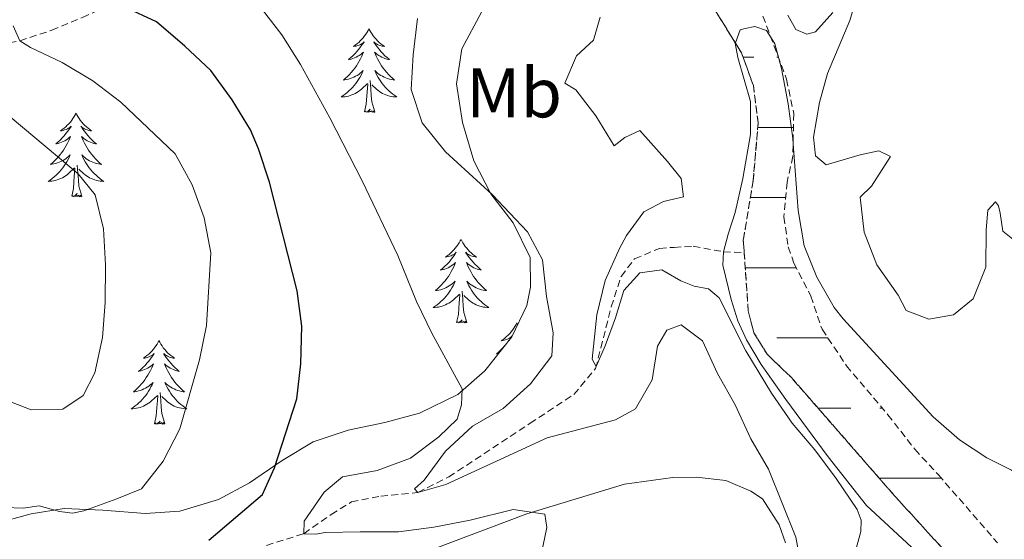
# Model space of a CAD drawing. Units: metres. Extents: x 631902 to 636413, y 4652933 to 4655987.
# Drawn here: x 633044 to 633184, y 4654686 to 4654760 of the extents above; entities that cross this region are included whole.
import ezdxf
from ezdxf.enums import TextEntityAlignment as Align

# ---------------------------------------------------------------- set-up
doc = ezdxf.new("R2010")
doc.units = ezdxf.units.M
doc.header["$MEASUREMENT"] = 0
doc.linetypes.add('TRAZOSX2', pattern=[1.5, 1, -0.5])
for name, color, linetype, lineweight in [('Level 11', 142, 'TRAZOSX2', 13), ('Level 35', 92, 'Continuous', 0), ('Level 36', 19, 'Continuous', 40), ('Level 37', 92, 'Continuous', 0), ('Level 4', 36, 'Continuous', 30), ('Level 5', 36, 'Continuous', 0), ('Level 51', 142, 'TRAZOSX2', 13)]:
    doc.layers.add(name, color=color, linetype=linetype, lineweight=lineweight)
doc.styles.add('Arial', font='ARIAL.TTF', dxfattribs={"height": 0.2})

msp = doc.modelspace()

# ---------------------------------------------------------------- linework, layer by layer
at = {"layer": 'Level 11', "color": 142, "linetype": 'TRAZOSX2', "lineweight": 13}
for points in [[(633038.29, 4654755.81, 356.87), (633044.2, 4654756.93, 355), (633048.75, 4654758.43, 353.45), (633053.15, 4654760.24, 351.9), (633057.42, 4654762.29, 350.33), (633062.33, 4654765.05, 348.29), (633069.31, 4654769.12, 345), (633073.45, 4654771.05, 342.97), (633076.87, 4654772.07, 341.43), (633081.7, 4654772.68, 340.23), (633083.59, 4654772.81, 340), (633091.96, 4654773.15, 339.75), (633096.87, 4654773.66, 338.98), (633097.97, 4654773.87, 338.73), (633100.96, 4654776.13, 337.19), (633101.99, 4654777.84, 336.94), (633102.47, 4654781.9, 336.17), (633102.36, 4654783.02, 335), (633104.04, 4654785.53, 335), (633106.38, 4654787.12, 333.98), (633107.55, 4654787.79, 333.22), (633109.64, 4654788.46, 332.19), (633112.77, 4654788.75, 331.43), (633119.04, 4654789.33, 331.22)], [(633119.04, 4654789.33, 331.22), (633120.5, 4654787.81, 330.88), (633136.25, 4654771.09, 330.17), (633142.03, 4654763.29, 330.37), (633147.02, 4654755.23, 330.17), (633148.73, 4654750.54, 330.07), (633149.41, 4654745.24, 330.06), (633148.71, 4654737.05, 329.86), (633147.29, 4654728.53, 329.76), (633147.42, 4654726.74, 329.74)], [(633150.09, 4654760.46, 330.47), (633153.45, 4654751.46, 330.47), (633154.48, 4654746.56, 330.27), (633154.35, 4654740.48, 330.27), (633153.54, 4654736.8, 330.06), (633153.06, 4654731.83, 329.96), (633153.7, 4654727.58, 329.96), (633154.51, 4654725.23, 329.96), (633156.91, 4654720.54, 329.96), (633158.52, 4654715.81, 329.69), (633161.99, 4654710.62, 329.65), (633167.89, 4654703.64, 329.55), (633171.73, 4654698.71, 329.86), (633175.09, 4654695.07, 329.16), (633183.52, 4654685.37, 328.8)], [(633079.35, 4654685.02, 346.9), (633084.69, 4654686.68, 345), (633088.57, 4654689.43, 343.37), (633091.45, 4654691.2, 342.19), (633095.63, 4654692.03, 340.91), (633100.91, 4654692.56, 340), (633105.33, 4654694.77, 339.34), (633116.91, 4654702.41, 337.19), (633123.15, 4654706.53, 336.43), (633126.25, 4654710.22, 335.04), (633128.48, 4654719.02, 333.98), (633129.88, 4654723.36, 333.47), (633131.81, 4654725.87, 332.96), (633135.33, 4654727.34, 332.7), (633137.43, 4654727.49, 332.7), (633140.17, 4654727.65, 332.45), (633144.47, 4654726.86, 330.01), (633147.42, 4654726.74, 329.74)], [(633147.42, 4654726.74, 329.74), (633147.99, 4654718.46, 329.66), (633148.81, 4654715.33, 329.66), (633150.67, 4654712.27, 329.55), (633154.11, 4654708.97, 329.35), (633168.88, 4654692.04, 328.63), (633179.27, 4654680.63, 328.74)]]:
    msp.add_polyline3d(points, dxfattribs=at)
at = {"layer": 'Level 35', "color": 92, "linetype": 'Continuous', "lineweight": 0, "ltscale": 0.5}
for points in [[(633110, 4654761.03, 337.71), (633107.18, 4654755.77, 338.12), (633106.44, 4654750.79, 338.12), (633107.28, 4654745.3, 338.12), (633108.91, 4654739.82, 338.53), (633111.32, 4654735.13, 338.53), (633114.5, 4654730.98, 338.94), (633116.91, 4654726.03, 338.94), (633116.95, 4654721.84, 339.75), (633116.45, 4654719.22, 340.16), (633114.33, 4654714.74, 340.81), (633110.45, 4654709.91, 341.75), (633106.6, 4654706.51, 342.83), (633101.17, 4654703.88, 344.25), (633096.21, 4654702.52, 345.89), (633090.98, 4654701.42, 348.34), (633086.03, 4654699.79, 348.75), (633081.6, 4654697.13, 349.16), (633076.93, 4654693.94, 350.39), (633072.5, 4654691.54, 351.2), (633067.02, 4654689.91, 352.02), (633062.07, 4654689.55, 352.7), (633056.03, 4654690.04, 353.19), (633050.52, 4654690.27, 355.3), (633045.83, 4654689.49, 356.87)], [(633045.83, 4654689.49, 356.87), (633040.6, 4654688.07, 356.93), (633035.37, 4654687.49, 357.34), (633030.41, 4654686.39, 359.39), (633027.27, 4654685.58, 359.39)]]:
    msp.add_polyline3d(points, dxfattribs=at)
at = {"layer": 'Level 36', "color": 92, "linetype": 'Continuous', "lineweight": 0}
for points in [[(633093.96, 4654758.64), (633093.85, 4654758.42), (633093.69, 4654758.15), (633093.52, 4654757.88), (633093.34, 4654757.62), (633093.15, 4654757.37), (633092.94, 4654757.14), (633092.72, 4654756.91), (633092.49, 4654756.69), (633092.25, 4654756.49), (633092, 4654756.3), (633091.74, 4654756.12), (633091.94, 4654756.15), (633092.14, 4654756.18), (633092.34, 4654756.24), (633092.54, 4654756.31), (633092.73, 4654756.39), (633092.91, 4654756.49), (633093.08, 4654756.6), (633093.29, 4654756.79), (633093.25, 4654756.73), (633093.01, 4654756.39), (633092.77, 4654756.05), (633092.52, 4654755.72), (633092.25, 4654755.41), (633091.97, 4654755.1), (633091.68, 4654754.81), (633091.37, 4654754.53), (633091.06, 4654754.25), (633091.18, 4654754.28), (633091.43, 4654754.33), (633091.67, 4654754.41), (633091.91, 4654754.5), (633092.14, 4654754.6), (633092.36, 4654754.72), (633092.58, 4654754.85), (633092.79, 4654754.99), (633092.98, 4654755.15), (633093.17, 4654755.32), (633093.08, 4654755.1), (633092.93, 4654754.74), (633092.75, 4654754.38), (633092.57, 4654754.04), (633092.37, 4654753.7), (633092.16, 4654753.37), (633091.93, 4654753.04), (633091.69, 4654752.73), (633091.44, 4654752.43), (633091.18, 4654752.14), (633090.9, 4654751.85), (633090.61, 4654751.59), (633090.32, 4654751.33), (633090.51, 4654751.35), (633090.78, 4654751.4), (633091.04, 4654751.46), (633091.3, 4654751.54), (633091.56, 4654751.63), (633091.81, 4654751.74), (633092.05, 4654751.87), (633092.28, 4654752), (633092.51, 4654752.15), (633092.72, 4654752.32), (633092.93, 4654752.49), (633093.12, 4654752.68), (633092.98, 4654752.35)], [(633093.96, 4654758.64), (633094.07, 4654758.42), (633094.22, 4654758.15), (633094.39, 4654757.88), (633094.57, 4654757.62), (633094.77, 4654757.37), (633094.97, 4654757.14), (633095.19, 4654756.91), (633095.42, 4654756.69), (633095.66, 4654756.49), (633095.91, 4654756.3), (633096.17, 4654756.12), (633095.98, 4654756.15), (633095.77, 4654756.18), (633095.57, 4654756.24), (633095.38, 4654756.31), (633095.19, 4654756.39), (633095.01, 4654756.49), (633094.83, 4654756.6), (633094.63, 4654756.79), (633094.67, 4654756.73), (633094.9, 4654756.39), (633095.14, 4654756.05), (633095.4, 4654755.72), (633095.67, 4654755.41), (633095.95, 4654755.1), (633096.24, 4654754.81), (633096.54, 4654754.53), (633096.86, 4654754.25), (633096.73, 4654754.28), (633096.49, 4654754.33), (633096.24, 4654754.41), (633096.01, 4654754.5), (633095.78, 4654754.6), (633095.55, 4654754.72), (633095.34, 4654754.85), (633095.13, 4654754.99), (633094.93, 4654755.15), (633094.75, 4654755.32), (633094.83, 4654755.1), (633094.99, 4654754.74), (633095.16, 4654754.38), (633095.35, 4654754.04), (633095.55, 4654753.7), (633095.76, 4654753.37), (633095.99, 4654753.04), (633096.23, 4654752.73), (633096.48, 4654752.43), (633096.74, 4654752.14), (633097.01, 4654751.85), (633097.3, 4654751.59), (633097.6, 4654751.33), (633097.4, 4654751.35), (633097.14, 4654751.4), (633096.87, 4654751.46), (633096.61, 4654751.54), (633096.36, 4654751.63), (633096.11, 4654751.74), (633095.87, 4654751.87), (633095.64, 4654752), (633095.41, 4654752.15), (633095.19, 4654752.32), (633094.99, 4654752.49), (633094.79, 4654752.68), (633094.93, 4654752.35)], [(633092.98, 4654752.35), (633092.83, 4654752.03), (633092.66, 4654751.72), (633092.47, 4654751.41), (633092.28, 4654751.12), (633092.07, 4654750.83), (633091.84, 4654750.55), (633091.61, 4654750.28), (633091.36, 4654750.03), (633091.11, 4654749.78), (633090.84, 4654749.55), (633090.56, 4654749.33), (633090.27, 4654749.12), (633089.98, 4654748.93), (633090.24, 4654748.93), (633090.51, 4654748.96), (633090.77, 4654749), (633091.03, 4654749.06), (633091.28, 4654749.13), (633091.53, 4654749.22), (633091.78, 4654749.32), (633092.01, 4654749.43), (633092.24, 4654749.57), (633092.47, 4654749.71), (633092.68, 4654749.87), (633092.88, 4654750.04), (633093.73, 4654750.84)], [(633094.93, 4654752.35), (633095.09, 4654752.03), (633095.26, 4654751.72), (633095.44, 4654751.41), (633095.64, 4654751.12), (633095.85, 4654750.83), (633096.07, 4654750.55), (633096.31, 4654750.28), (633096.55, 4654750.03), (633096.81, 4654749.78), (633097.08, 4654749.55), (633097.36, 4654749.33), (633097.65, 4654749.12), (633097.94, 4654748.93), (633097.67, 4654748.93), (633097.41, 4654748.96), (633097.15, 4654749), (633096.89, 4654749.06), (633096.63, 4654749.13), (633096.38, 4654749.22), (633096.14, 4654749.32), (633095.9, 4654749.43), (633095.67, 4654749.57), (633095.45, 4654749.71), (633095.24, 4654749.87), (633095.03, 4654750.04), (633094.38, 4654750.66)], [(633093.34, 4654746.79), (633093.58, 4654747.91), (633093.7, 4654749.65), (633093.75, 4654750.08), (633093.81, 4654750.81)], [(633094.81, 4654746.79), (633094.38, 4654748.23), (633094.29, 4654749.13), (633094.24, 4654750.08), (633094.14, 4654751.25)], [(633094.81, 4654746.79), (633094.63, 4654746.72), (633094.62, 4654746.96), (633094.43, 4654746.74), (633094.31, 4654746.94), (633094.18, 4654746.83), (633093.91, 4654746.78), (633094.11, 4654747.17), (633093.73, 4654746.79), (633093.54, 4654746.74), (633093.5, 4654746.9), (633093.34, 4654746.79)], [(633052.22, 4654746.62), (633052.11, 4654746.4), (633051.95, 4654746.12), (633051.78, 4654745.86), (633051.6, 4654745.6), (633051.41, 4654745.35), (633051.2, 4654745.11), (633050.98, 4654744.89), (633050.75, 4654744.67), (633050.51, 4654744.47), (633050.26, 4654744.28), (633050, 4654744.1), (633050.2, 4654744.12), (633050.4, 4654744.16), (633050.6, 4654744.22), (633050.8, 4654744.29), (633050.99, 4654744.37), (633051.17, 4654744.47), (633051.34, 4654744.58), (633051.55, 4654744.77), (633051.51, 4654744.71), (633051.27, 4654744.36), (633051.03, 4654744.03), (633050.78, 4654743.7), (633050.51, 4654743.38), (633050.23, 4654743.08), (633049.94, 4654742.79), (633049.63, 4654742.5), (633049.32, 4654742.23), (633049.44, 4654742.25), (633049.69, 4654742.31), (633049.93, 4654742.39), (633050.17, 4654742.47), (633050.4, 4654742.58), (633050.62, 4654742.69), (633050.84, 4654742.83), (633051.05, 4654742.97), (633051.24, 4654743.13), (633051.43, 4654743.3), (633051.34, 4654743.07), (633051.19, 4654742.71), (633051.01, 4654742.36), (633050.83, 4654742.01), (633050.63, 4654741.67), (633050.42, 4654741.34), (633050.19, 4654741.02), (633049.95, 4654740.71), (633049.7, 4654740.41), (633049.44, 4654740.11), (633049.16, 4654739.83), (633048.87, 4654739.56), (633048.58, 4654739.3), (633048.77, 4654739.33), (633049.04, 4654739.38), (633049.3, 4654739.44), (633049.56, 4654739.52), (633049.82, 4654739.61), (633050.07, 4654739.72), (633050.31, 4654739.84), (633050.54, 4654739.98), (633050.77, 4654740.13), (633050.98, 4654740.29), (633051.19, 4654740.47), (633051.38, 4654740.66), (633051.24, 4654740.33)], [(633052.22, 4654746.62), (633052.33, 4654746.4), (633052.48, 4654746.12), (633052.65, 4654745.86), (633052.83, 4654745.6), (633053.03, 4654745.35), (633053.24, 4654745.11), (633053.45, 4654744.89), (633053.69, 4654744.67), (633053.93, 4654744.47), (633054.18, 4654744.28), (633054.44, 4654744.1), (633054.24, 4654744.12), (633054.03, 4654744.16), (633053.83, 4654744.22), (633053.64, 4654744.29), (633053.45, 4654744.37), (633053.27, 4654744.47), (633053.1, 4654744.58), (633052.89, 4654744.77), (633052.93, 4654744.71), (633053.16, 4654744.36), (633053.41, 4654744.03), (633053.66, 4654743.7), (633053.93, 4654743.38), (633054.21, 4654743.08), (633054.5, 4654742.79), (633054.8, 4654742.5), (633055.12, 4654742.23), (633054.99, 4654742.25), (633054.75, 4654742.31), (633054.51, 4654742.39), (633054.27, 4654742.47), (633054.04, 4654742.58), (633053.81, 4654742.69), (633053.6, 4654742.83), (633053.39, 4654742.97), (633053.19, 4654743.13), (633053.01, 4654743.3), (633053.1, 4654743.07), (633053.25, 4654742.71), (633053.42, 4654742.36), (633053.61, 4654742.01), (633053.81, 4654741.67), (633054.02, 4654741.34), (633054.25, 4654741.02), (633054.49, 4654740.71), (633054.74, 4654740.41), (633055, 4654740.11), (633055.28, 4654739.83), (633055.56, 4654739.56), (633055.86, 4654739.3), (633055.66, 4654739.33), (633055.4, 4654739.38), (633055.13, 4654739.44), (633054.87, 4654739.52), (633054.62, 4654739.61), (633054.37, 4654739.72), (633054.13, 4654739.84), (633053.9, 4654739.98), (633053.67, 4654740.13), (633053.46, 4654740.29), (633053.25, 4654740.47), (633053.05, 4654740.66), (633053.2, 4654740.33)], [(633051.24, 4654740.33), (633051.09, 4654740.01), (633050.92, 4654739.7), (633050.73, 4654739.39), (633050.54, 4654739.09), (633050.33, 4654738.81), (633050.11, 4654738.53), (633049.87, 4654738.26), (633049.62, 4654738), (633049.37, 4654737.76), (633049.1, 4654737.52), (633048.82, 4654737.3), (633048.53, 4654737.09), (633048.24, 4654736.9), (633048.5, 4654736.91), (633048.77, 4654736.94), (633049.03, 4654736.98), (633049.29, 4654737.03), (633049.54, 4654737.11), (633049.79, 4654737.19), (633050.04, 4654737.3), (633050.27, 4654737.41), (633050.51, 4654737.54), (633050.73, 4654737.69), (633050.94, 4654737.85), (633051.14, 4654738.02), (633051.99, 4654738.81)], [(633053.2, 4654740.33), (633053.35, 4654740.01), (633053.52, 4654739.7), (633053.7, 4654739.39), (633053.9, 4654739.09), (633054.11, 4654738.81), (633054.33, 4654738.53), (633054.57, 4654738.26), (633054.81, 4654738), (633055.07, 4654737.76), (633055.34, 4654737.52), (633055.62, 4654737.3), (633055.91, 4654737.09), (633056.2, 4654736.9), (633055.93, 4654736.91), (633055.67, 4654736.94), (633055.41, 4654736.98), (633055.15, 4654737.03), (633054.89, 4654737.11), (633054.65, 4654737.19), (633054.4, 4654737.3), (633054.16, 4654737.41), (633053.93, 4654737.54), (633053.71, 4654737.69), (633053.5, 4654737.85), (633053.29, 4654738.02), (633052.64, 4654738.64)], [(633051.6, 4654734.77), (633051.85, 4654735.88), (633051.96, 4654737.63), (633052.01, 4654738.06), (633052.07, 4654738.78)], [(633053.07, 4654734.77), (633052.64, 4654736.21), (633052.55, 4654737.11), (633052.5, 4654738.06), (633052.4, 4654739.22)], [(633053.07, 4654734.77), (633052.9, 4654734.7), (633052.88, 4654734.94), (633052.69, 4654734.71), (633052.57, 4654734.92), (633052.45, 4654734.81), (633052.17, 4654734.76), (633052.37, 4654735.15), (633051.99, 4654734.77), (633051.8, 4654734.71), (633051.76, 4654734.88), (633051.6, 4654734.77)], [(633107.07, 4654728.63), (633106.95, 4654728.41), (633106.8, 4654728.14), (633106.63, 4654727.87), (633106.45, 4654727.61), (633106.26, 4654727.37), (633106.05, 4654727.13), (633105.83, 4654726.9), (633105.6, 4654726.69), (633105.36, 4654726.48), (633105.11, 4654726.29), (633104.85, 4654726.11), (633105.05, 4654726.14), (633105.25, 4654726.17), (633105.45, 4654726.23), (633105.65, 4654726.3), (633105.83, 4654726.38), (633106.01, 4654726.48), (633106.19, 4654726.59), (633106.39, 4654726.79), (633106.35, 4654726.72), (633106.12, 4654726.37), (633105.88, 4654726.04), (633105.62, 4654725.71), (633105.36, 4654725.4), (633105.08, 4654725.09), (633104.78, 4654724.8), (633104.48, 4654724.51), (633104.17, 4654724.24), (633104.29, 4654724.27), (633104.54, 4654724.33), (633104.78, 4654724.4), (633105.02, 4654724.49), (633105.25, 4654724.59), (633105.47, 4654724.71), (633105.69, 4654724.84), (633105.89, 4654724.98), (633106.09, 4654725.14), (633106.28, 4654725.31), (633106.19, 4654725.09), (633106.03, 4654724.73), (633105.86, 4654724.37), (633105.68, 4654724.03), (633105.48, 4654723.69), (633105.27, 4654723.35), (633105.04, 4654723.03), (633104.8, 4654722.72), (633104.55, 4654722.42), (633104.28, 4654722.13), (633104.01, 4654721.85), (633103.72, 4654721.57), (633103.43, 4654721.32), (633103.62, 4654721.34), (633103.89, 4654721.39), (633104.15, 4654721.45), (633104.41, 4654721.53), (633104.67, 4654721.63), (633104.91, 4654721.73), (633105.15, 4654721.86), (633105.39, 4654721.99), (633105.61, 4654722.14), (633105.83, 4654722.31), (633106.03, 4654722.48), (633106.23, 4654722.67), (633106.09, 4654722.35)], [(633107.07, 4654728.63), (633107.18, 4654728.41), (633107.33, 4654728.14), (633107.5, 4654727.87), (633107.68, 4654727.61), (633107.88, 4654727.37), (633108.08, 4654727.13), (633108.3, 4654726.9), (633108.53, 4654726.69), (633108.77, 4654726.48), (633109.02, 4654726.29), (633109.28, 4654726.11), (633109.08, 4654726.14), (633108.88, 4654726.17), (633108.68, 4654726.23), (633108.49, 4654726.3), (633108.3, 4654726.38), (633108.12, 4654726.48), (633107.94, 4654726.59), (633107.74, 4654726.79), (633107.78, 4654726.72), (633108.01, 4654726.37), (633108.25, 4654726.04), (633108.51, 4654725.71), (633108.78, 4654725.4), (633109.06, 4654725.09), (633109.35, 4654724.8), (633109.65, 4654724.51), (633109.96, 4654724.24), (633109.84, 4654724.27), (633109.59, 4654724.33), (633109.35, 4654724.4), (633109.12, 4654724.49), (633108.89, 4654724.59), (633108.66, 4654724.71), (633108.45, 4654724.84), (633108.24, 4654724.98), (633108.04, 4654725.14), (633107.85, 4654725.31), (633107.94, 4654725.09), (633108.1, 4654724.73), (633108.27, 4654724.37), (633108.45, 4654724.03), (633108.65, 4654723.69), (633108.87, 4654723.35), (633109.09, 4654723.03), (633109.33, 4654722.72), (633109.58, 4654722.42), (633109.85, 4654722.13), (633110.12, 4654721.85), (633110.41, 4654721.57), (633110.71, 4654721.32), (633110.51, 4654721.34), (633110.24, 4654721.39), (633109.98, 4654721.45), (633109.72, 4654721.53), (633109.47, 4654721.63), (633109.22, 4654721.73), (633108.98, 4654721.86), (633108.74, 4654721.99), (633108.52, 4654722.14), (633108.3, 4654722.31), (633108.1, 4654722.48), (633107.9, 4654722.67), (633108.04, 4654722.35)], [(633106.09, 4654722.35), (633105.93, 4654722.02), (633105.77, 4654721.71), (633105.58, 4654721.41), (633105.39, 4654721.11), (633105.17, 4654720.82), (633104.95, 4654720.54), (633104.72, 4654720.27), (633104.47, 4654720.02), (633104.21, 4654719.77), (633103.94, 4654719.54), (633103.67, 4654719.31), (633103.38, 4654719.11), (633103.09, 4654718.91), (633103.35, 4654718.92), (633103.61, 4654718.95), (633103.88, 4654718.99), (633104.13, 4654719.05), (633104.39, 4654719.12), (633104.64, 4654719.21), (633104.88, 4654719.31), (633105.12, 4654719.43), (633105.35, 4654719.56), (633105.57, 4654719.7), (633105.79, 4654719.86), (633105.99, 4654720.03), (633106.84, 4654720.83)], [(633108.04, 4654722.35), (633108.2, 4654722.02), (633108.37, 4654721.71), (633108.55, 4654721.41), (633108.75, 4654721.11), (633108.96, 4654720.82), (633109.18, 4654720.54), (633109.41, 4654720.27), (633109.66, 4654720.02), (633109.92, 4654719.77), (633110.19, 4654719.54), (633110.47, 4654719.31), (633110.76, 4654719.11), (633111.05, 4654718.91), (633110.78, 4654718.92), (633110.52, 4654718.95), (633110.26, 4654718.99), (633110, 4654719.05), (633109.74, 4654719.12), (633109.49, 4654719.21), (633109.25, 4654719.31), (633109.01, 4654719.43), (633108.78, 4654719.56), (633108.56, 4654719.7), (633108.35, 4654719.86), (633108.14, 4654720.03), (633107.48, 4654720.65)], [(633106.45, 4654716.78), (633106.69, 4654717.9), (633106.81, 4654719.64), (633106.85, 4654720.07), (633106.92, 4654720.79)], [(633107.92, 4654716.78), (633107.49, 4654718.22), (633107.4, 4654719.12), (633107.35, 4654720.07), (633107.25, 4654721.24)], [(633107.92, 4654716.78), (633107.74, 4654716.71), (633107.72, 4654716.95), (633107.53, 4654716.73), (633107.41, 4654716.93), (633107.29, 4654716.82), (633107.02, 4654716.77), (633107.22, 4654717.16), (633106.83, 4654716.78), (633106.65, 4654716.73), (633106.6, 4654716.89), (633106.45, 4654716.78)], [(633115.03, 4654716.71), (633114.91, 4654716.49), (633114.76, 4654716.22), (633114.59, 4654715.95), (633114.41, 4654715.69), (633114.22, 4654715.45), (633114.01, 4654715.21), (633113.79, 4654714.98), (633113.56, 4654714.77), (633113.32, 4654714.56), (633113.07, 4654714.37), (633112.81, 4654714.19), (633113.01, 4654714.22), (633113.21, 4654714.25), (633113.41, 4654714.31), (633113.61, 4654714.38), (633113.79, 4654714.46), (633113.97, 4654714.56), (633114.15, 4654714.67), (633114.35, 4654714.87), (633114.31, 4654714.8), (633114.08, 4654714.46), (633113.91, 4654714.22)], [(633115.03, 4654716.71), (633115.14, 4654716.49), (633115.15, 4654716.47)], [(633064.04, 4654714.2), (633063.93, 4654713.99), (633063.77, 4654713.71), (633063.6, 4654713.44), (633063.42, 4654713.19), (633063.23, 4654712.94), (633063.02, 4654712.7), (633062.8, 4654712.47), (633062.57, 4654712.26), (633062.33, 4654712.06), (633062.08, 4654711.87), (633061.82, 4654711.69), (633062.02, 4654711.71), (633062.22, 4654711.75), (633062.42, 4654711.8), (633062.61, 4654711.87), (633062.8, 4654711.96), (633062.99, 4654712.06), (633063.16, 4654712.17), (633063.36, 4654712.36), (633063.32, 4654712.29), (633063.09, 4654711.95), (633062.85, 4654711.61), (633062.59, 4654711.29), (633062.33, 4654710.97), (633062.05, 4654710.67), (633061.75, 4654710.37), (633061.45, 4654710.09), (633061.14, 4654709.82), (633061.26, 4654709.84), (633061.51, 4654709.9), (633061.75, 4654709.97), (633061.99, 4654710.06), (633062.22, 4654710.16), (633062.44, 4654710.28), (633062.66, 4654710.41), (633062.86, 4654710.56), (633063.06, 4654710.71), (633063.25, 4654710.89), (633063.16, 4654710.66), (633063, 4654710.3), (633062.83, 4654709.95), (633062.65, 4654709.6), (633062.45, 4654709.26), (633062.23, 4654708.93), (633062.01, 4654708.61), (633061.77, 4654708.3), (633061.52, 4654707.99), (633061.25, 4654707.7), (633060.98, 4654707.42), (633060.69, 4654707.15), (633060.39, 4654706.89), (633060.59, 4654706.92), (633060.86, 4654706.96), (633061.12, 4654707.03), (633061.38, 4654707.11), (633061.63, 4654707.2), (633061.88, 4654707.31), (633062.12, 4654707.43), (633062.36, 4654707.57), (633062.58, 4654707.72), (633062.8, 4654707.88), (633063.01, 4654708.06), (633063.2, 4654708.25), (633063.06, 4654707.92)], [(633064.04, 4654714.2), (633064.15, 4654713.99), (633064.3, 4654713.71), (633064.47, 4654713.44), (633064.65, 4654713.19), (633064.85, 4654712.94), (633065.05, 4654712.7), (633065.27, 4654712.47), (633065.5, 4654712.26), (633065.74, 4654712.06), (633065.99, 4654711.87), (633066.25, 4654711.69), (633066.05, 4654711.71), (633065.85, 4654711.75), (633065.65, 4654711.8), (633065.46, 4654711.87), (633065.27, 4654711.96), (633065.09, 4654712.06), (633064.91, 4654712.17), (633064.71, 4654712.36), (633064.75, 4654712.29), (633064.98, 4654711.95), (633065.22, 4654711.61), (633065.48, 4654711.29), (633065.75, 4654710.97), (633066.03, 4654710.67), (633066.32, 4654710.37), (633066.62, 4654710.09), (633066.93, 4654709.82), (633066.81, 4654709.84), (633066.56, 4654709.9), (633066.32, 4654709.97), (633066.09, 4654710.06), (633065.85, 4654710.16), (633065.63, 4654710.28), (633065.42, 4654710.41), (633065.21, 4654710.56), (633065.01, 4654710.71), (633064.83, 4654710.88), (633064.91, 4654710.66), (633065.07, 4654710.3), (633065.24, 4654709.95), (633065.43, 4654709.6), (633065.63, 4654709.26), (633065.84, 4654708.93), (633066.06, 4654708.61), (633066.3, 4654708.3), (633066.55, 4654707.99), (633066.82, 4654707.7), (633067.09, 4654707.42), (633067.38, 4654707.15), (633067.68, 4654706.89), (633067.48, 4654706.92), (633067.21, 4654706.96), (633066.95, 4654707.03), (633066.69, 4654707.11), (633066.44, 4654707.2), (633066.19, 4654707.31), (633065.95, 4654707.43), (633065.71, 4654707.57), (633065.49, 4654707.72), (633065.27, 4654707.88), (633065.07, 4654708.06), (633064.87, 4654708.25), (633065.01, 4654707.92)], [(633113.31, 4654713.48), (633113.04, 4654713.17), (633112.74, 4654712.88), (633112.44, 4654712.6), (633112.13, 4654712.33), (633112.25, 4654712.35), (633112.44, 4654712.39)], [(633063.06, 4654707.92), (633062.9, 4654707.6), (633062.73, 4654707.29), (633062.55, 4654706.98), (633062.35, 4654706.68), (633062.15, 4654706.39), (633061.92, 4654706.12), (633061.69, 4654705.85), (633061.44, 4654705.59), (633061.18, 4654705.35), (633060.91, 4654705.11), (633060.63, 4654704.89), (633060.35, 4654704.68), (633060.06, 4654704.49), (633060.32, 4654704.5), (633060.58, 4654704.52), (633060.85, 4654704.57), (633061.11, 4654704.62), (633061.36, 4654704.69), (633061.61, 4654704.78), (633061.85, 4654704.88), (633062.09, 4654705), (633062.32, 4654705.13), (633062.54, 4654705.28), (633062.76, 4654705.43), (633062.96, 4654705.6), (633063.81, 4654706.4)], [(633065.01, 4654707.92), (633065.17, 4654707.6), (633065.34, 4654707.29), (633065.52, 4654706.98), (633065.72, 4654706.68), (633065.93, 4654706.39), (633066.15, 4654706.12), (633066.39, 4654705.85), (633066.63, 4654705.59), (633066.89, 4654705.35), (633067.16, 4654705.11), (633067.44, 4654704.89), (633067.73, 4654704.68), (633068.02, 4654704.49), (633067.75, 4654704.5), (633067.49, 4654704.52), (633067.23, 4654704.57), (633066.97, 4654704.62), (633066.71, 4654704.69), (633066.46, 4654704.78), (633066.22, 4654704.88), (633065.98, 4654705), (633065.75, 4654705.13), (633065.53, 4654705.28), (633065.31, 4654705.43), (633065.11, 4654705.6), (633064.45, 4654706.22)], [(633064.89, 4654702.35), (633064.46, 4654703.79), (633064.37, 4654704.7), (633064.32, 4654705.65), (633064.22, 4654706.81)], [(633063.42, 4654702.35), (633063.66, 4654703.47), (633063.77, 4654705.21), (633063.82, 4654705.65), (633063.89, 4654706.37)], [(633064.89, 4654702.35), (633064.71, 4654702.29), (633064.69, 4654702.53), (633064.5, 4654702.3), (633064.38, 4654702.51), (633064.26, 4654702.4), (633063.99, 4654702.34), (633064.19, 4654702.74), (633063.8, 4654702.36), (633063.61, 4654702.3), (633063.57, 4654702.47), (633063.42, 4654702.35)]]:
    msp.add_lwpolyline(points, dxfattribs=at)
at = {"layer": 'Level 36', "color": 142, "linetype": 'Continuous', "lineweight": 0}
for points in [[(633147.25, 4654754.59), (633148.8, 4654754.59)], [(633152.07, 4654754.59), (633152.28, 4654754.59)], [(633149.36, 4654744.59), (633154.31, 4654744.59)], [(633154.31, 4654744.59), (633154.44, 4654744.59)], [(633148.3, 4654734.59), (633153.33, 4654734.59)], [(633148.3, 4654734.59), (633153.33, 4654734.59)], [(633147.57, 4654724.59), (633154.31, 4654724.59)], [(633154.31, 4654724.59), (633154.83, 4654724.59)], [(633152.07, 4654714.59), (633154.31, 4654714.59)], [(633154.31, 4654714.59), (633159.33, 4654714.59)], [(633157.92, 4654704.59), (633162.6, 4654704.59)], [(633166.72, 4654704.59), (633167.08, 4654704.59)], [(633166.65, 4654694.59), (633175.5, 4654694.59)], [(633166.65, 4654694.59), (633175.5, 4654694.59)]]:
    msp.add_lwpolyline(points, dxfattribs=at)
at = {"layer": 'Level 36', "color": 92, "linetype": 'Continuous', "lineweight": 0}
msp.add_polyline3d([(633103.09, 4654684.49, 347), (633116.46, 4654689.49, 344.85), (633130.35, 4654693.72, 343.32), (633137.24, 4654694.69, 342.5), (633140.56, 4654694.72, 341.89), (633144.79, 4654694.26, 341.58), (633148.38, 4654692.76, 341.27), (633150.05, 4654691.63, 341.07), (633152.39, 4654687.94, 340.56), (633153.31, 4654685.4, 340.35)], dxfattribs=at)
at = {"layer": 'Level 4', "color": 36, "linetype": 'Continuous', "lineweight": 30}
msp.add_polyline3d([(633071.14, 4654685.75, 350), (633078.8, 4654692.25, 350), (633080.52, 4654696.06, 350), (633083.69, 4654705.91, 350), (633084.27, 4654710.87, 350), (633084.37, 4654716.28, 350), (633083.73, 4654721.28, 350), (633079.79, 4654736.76, 350), (633078.23, 4654741.51, 350), (633077.08, 4654744.26, 350), (633074.46, 4654748.51, 350), (633071.41, 4654752.72, 350), (633067.7, 4654756.17, 350), (633063.7, 4654759.63, 350), (633059.17, 4654761.74, 350), (633055.99, 4654765.24, 350), (633059.46, 4654771.49, 350), (633061.24, 4654776.42, 350), (633062.1, 4654781.86, 350), (633062.05, 4654786.9, 350), (633061.4, 4654792.06, 350), (633058.03, 4654801.98, 350)], dxfattribs=at)
at = {"layer": 'Level 5', "color": 36, "linetype": 'Continuous', "lineweight": 0}
for points in [[(633118.3, 4654682.77, 345), (633119.3, 4654687.56, 345), (633119.02, 4654689.46, 345), (633114.5, 4654690.13, 345), (633108.36, 4654688.63, 345), (633103.2, 4654687.59, 345), (633098.17, 4654686.95, 345), (633092.69, 4654686.96, 345), (633087.7, 4654686.85, 345), (633086.39, 4654686.63, 345), (633084.69, 4654686.68, 345), (633084.73, 4654688.49, 345), (633087.57, 4654692.6, 345), (633090.17, 4654694.79, 345), (633095.13, 4654695.69, 345), (633099.89, 4654697.44, 345), (633103.92, 4654700.49, 345), (633106.51, 4654703.01, 345), (633107.14, 4654705.04, 345), (633107.25, 4654707.33, 345), (633102.91, 4654715.27, 345), (633100.71, 4654719.77, 345), (633098.09, 4654726.35, 345), (633093, 4654736.96, 345), (633088.4, 4654745.95, 345), (633084.19, 4654753.55, 345), (633081.53, 4654757.79, 345), (633076.36, 4654764.54, 345)], [(633162.99, 4654761.59, 335), (633162.49, 4654759.82, 335), (633159.29, 4654752.26, 335), (633158.14, 4654748.13, 335), (633157.29, 4654743.21, 335)], [(633155.67, 4654681.28, 340), (633154.79, 4654686.2, 340), (633150.88, 4654695.88, 340), (633148.36, 4654700.21, 340), (633146.13, 4654705.06, 340), (633143.6, 4654709.49, 340), (633141.46, 4654714.18, 340), (633138.43, 4654716.43, 340), (633136.4, 4654715.7, 340), (633135.05, 4654713.39, 340), (633134.32, 4654708.61, 340), (633131.94, 4654704.46, 340), (633129.07, 4654702.93, 340), (633119.35, 4654700.34, 340), (633104.89, 4654693.71, 340), (633100.91, 4654692.56, 340), (633100.45, 4654693.07, 340), (633101.81, 4654694.33, 340), (633104.84, 4654698.42, 340), (633108.73, 4654702, 340), (633113.09, 4654704.53, 340), (633116.98, 4654708.04, 340), (633120.01, 4654712.01, 340), (633120.18, 4654715.33, 340), (633119.27, 4654720.49, 340), (633118.7, 4654725.72, 340), (633116.56, 4654729.69, 340), (633111.53, 4654735.01, 340), (633104.86, 4654741.09, 340), (633101.54, 4654745.25, 340), (633099.99, 4654750, 340), (633100.27, 4654754.92, 340), (633100.87, 4654760.09, 340)], [(633163.08, 4654683.52, 335), (633164.02, 4654687, 335), (633164.07, 4654688.63, 335), (633163.53, 4654690.13, 335), (633160.54, 4654694.55, 335), (633157.5, 4654698.61, 335), (633154.24, 4654702.41, 335), (633151.32, 4654706.69, 335), (633147.66, 4654712.74, 335), (633143.85, 4654720.3, 335), (633142.33, 4654721.59, 335), (633140.3, 4654721.96, 335), (633138.39, 4654722.72, 335), (633135.69, 4654724.27, 335), (633132.55, 4654723.84, 335), (633130.29, 4654721.33, 335), (633129.09, 4654717.46, 335), (633127.62, 4654713.45, 335), (633126.35, 4654710.5, 335), (633125.75, 4654711.54, 335), (633126.42, 4654717.88, 335), (633127.59, 4654722.75, 335), (633129.64, 4654727.35, 335), (633130.67, 4654729.19, 335), (633133.12, 4654732.55, 335), (633135.92, 4654734.02, 335), (633138.79, 4654734.71, 335), (633138.44, 4654737.32, 335), (633136.51, 4654739.72, 335), (633132.54, 4654744.13, 335), (633130.39, 4654743.13, 335), (633128.89, 4654741.94, 335), (633126.3, 4654746.22, 335), (633123.45, 4654749.93, 335), (633121.87, 4654750.89, 335), (633123.53, 4654754.77, 335), (633125.93, 4654757.02, 335), (633126.88, 4654760.3, 335)], [(633153.64, 4654760.58, 335), (633154.77, 4654758.56, 335), (633156.35, 4654757.86, 335), (633157.59, 4654758.2, 335), (633160.05, 4654760.97, 335)], [(633042.07, 4654690.42, 355), (633044.69, 4654690.32, 355), (633046.98, 4654690.67, 355), (633049.87, 4654689.85, 355), (633051.7, 4654689.61, 355), (633053.32, 4654689.96, 355), (633058.03, 4654691.63, 355), (633061.53, 4654693.08, 355), (633064.65, 4654697, 355), (633067.02, 4654701.61, 355), (633069.8, 4654711.45, 355), (633070.8, 4654716.37, 355), (633071.41, 4654726.7, 355), (633070.49, 4654731.69, 355), (633068.76, 4654736.38, 355), (633066.36, 4654740.8, 355), (633058.59, 4654748.2, 355), (633054.6, 4654751.22, 355), (633050.25, 4654753.86, 355), (633045.71, 4654755.97, 355), (633044.2, 4654756.93, 355), (633043.26, 4654759.08, 355)], [(633175.07, 4654681.23, 330), (633164.83, 4654690.68, 330), (633159.4, 4654697.64, 330), (633153.35, 4654705.81, 330), (633149.83, 4654710.81, 330), (633147.76, 4654714.33, 330), (633146.49, 4654717, 330), (633145.54, 4654720.07, 330), (633144.38, 4654724.96, 330), (633144.49, 4654726.86, 330), (633145.12, 4654729.35, 330), (633146.14, 4654732.44, 330), (633147.21, 4654737.32, 330), (633148.3, 4654743.59, 330), (633148.33, 4654748.3, 330), (633146.5, 4654754.56, 330), (633146.15, 4654756.59, 330), (633146.16, 4654756.62, 330), (633146.85, 4654758.49, 330), (633147.58, 4654758.66, 330), (633148.94, 4654758.97, 330), (633150.58, 4654758.4, 330), (633151.25, 4654757.34, 330), (633151.78, 4654756.51, 330), (633152.34, 4654754.42, 330), (633152.73, 4654752.99, 330), (633153.7, 4654747.96, 330), (633154.33, 4654743, 330), (633154.39, 4654742.26, 330), (633155.09, 4654732.72, 330), (633155.95, 4654727.73, 330), (633157.75, 4654723.26, 330), (633160.26, 4654718.92, 330), (633161.54, 4654717.28, 330), (633174.32, 4654703.34, 330), (633178.08, 4654700.05, 330)], [(633039.86, 4654748.57, 360), (633052.54, 4654737.97, 360), (633054.95, 4654735, 360), (633056.15, 4654730.15, 360), (633056.4, 4654724.98, 360), (633056.39, 4654719.62, 360), (633055.99, 4654714.64, 360), (633054.92, 4654709.59, 360), (633053.26, 4654706.37, 360), (633050.33, 4654704.44, 360), (633045.82, 4654704.33, 360), (633041.02, 4654706.17, 360)], [(633157.29, 4654743.21, 335), (633157.58, 4654740.53, 335), (633159.1, 4654739.23, 335), (633163.93, 4654740.66, 335), (633166.6, 4654741.27, 335), (633168.28, 4654740.46, 335), (633165.54, 4654736.22, 335), (633163.92, 4654734.64, 335), (633164.5, 4654729.67, 335), (633166.31, 4654724.98, 335), (633169.37, 4654720.69, 335), (633170.5, 4654718.47, 335), (633173.72, 4654717.26, 335), (633177.25, 4654717.89, 335), (633180.04, 4654720.14, 335), (633181.83, 4654724.68, 335), (633181.9, 4654729.98, 335), (633182.14, 4654732.8, 335), (633183.24, 4654733.98, 335), (633183.63, 4654733.4, 335), (633183.91, 4654732.36, 335), (633184.26, 4654729.81, 335), (633185.71, 4654728.64, 335)], [(633178.08, 4654700.05, 330), (633181.97, 4654697.47, 330), (633185.52, 4654695.74, 330), (633186.71, 4654694.83, 330), (633188.5, 4654692.37, 330), (633191.68, 4654688.5, 330), (633195.32, 4654684.52, 330)]]:
    msp.add_polyline3d(points, dxfattribs=at)
at = {"layer": 'Level 51', "color": 142, "linetype": 'TRAZOSX2', "lineweight": 13}
for points in [[(633179.27, 4654680.63, 328.74), (633168.88, 4654692.04, 328.63), (633154.11, 4654708.97, 329.35), (633150.67, 4654712.27, 329.55), (633148.81, 4654715.33, 329.66), (633147.99, 4654718.46, 329.66), (633147.42, 4654726.74, 329.74), (633147.29, 4654728.53, 329.76), (633148.71, 4654737.05, 329.86), (633149.41, 4654745.24, 330.06), (633148.73, 4654750.54, 330.07), (633147.02, 4654755.23, 330.17), (633142.03, 4654763.29, 330.37)], [(633150.09, 4654760.46, 330.47), (633153.45, 4654751.46, 330.47), (633154.48, 4654746.56, 330.27), (633154.35, 4654740.48, 330.27), (633153.54, 4654736.8, 330.06), (633153.06, 4654731.83, 329.96), (633153.7, 4654727.58, 329.96), (633154.51, 4654725.23, 329.96), (633156.91, 4654720.54, 329.96), (633158.52, 4654715.81, 329.69), (633161.99, 4654710.62, 329.65), (633167.89, 4654703.64, 329.55), (633171.73, 4654698.71, 329.86), (633175.09, 4654695.07, 329.16), (633183.52, 4654685.37, 328.8)]]:
    msp.add_polyline3d(points, dxfattribs=at)

# ---------------------------------------------------------------- texts
at = {"layer": 'Level 37', "color": 92, "linetype": 'Continuous', "lineweight": 0, "style": 'Arial'}
msp.add_text('Mb', height=7, dxfattribs=at).set_placement((633114.63, 4654749.52, 337.11), align=Align.MIDDLE_CENTER)

doc.saveas('drawing.dxf')
